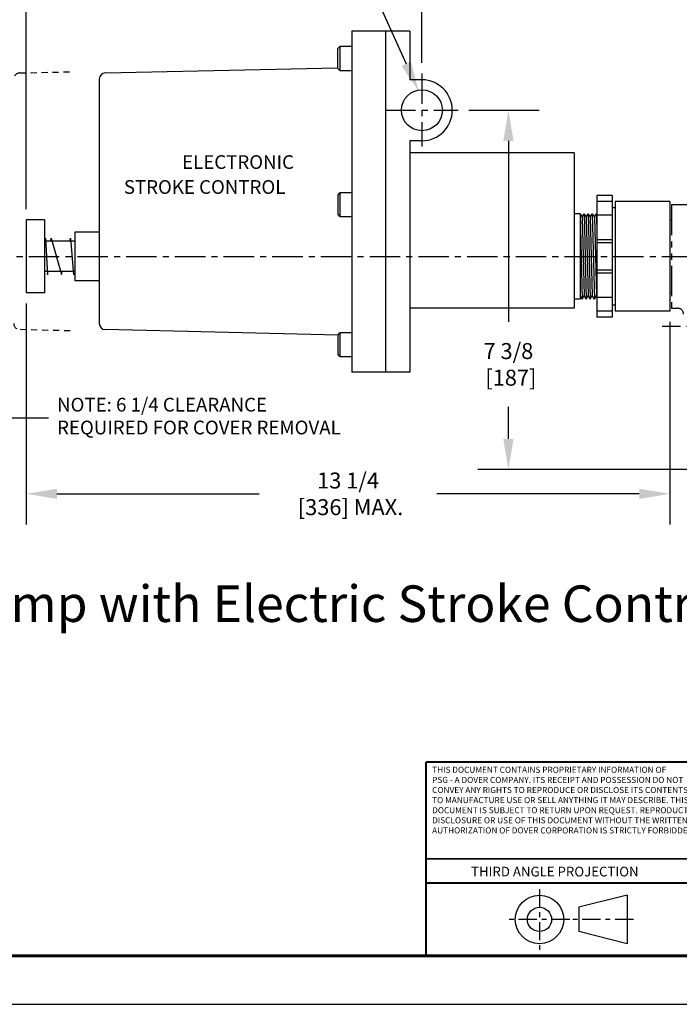
# Model space of a CAD drawing. Extents: x 47.9 to 91.7, y 0 to 33.8.
# Drawn here: x 63 to 76.6, y 0 to 20.2 of the extents above; entities that cross this region are included whole.
import ezdxf

# ---------------------------------------------------------------- set-up
doc = ezdxf.new("R2010")
doc.units = 0
doc.header["$LTSCALE"] = 0.5
doc.header["$MEASUREMENT"] = 0
doc.header["$PDSIZE"] = 0.125
for name, pattern in [('CENTER', [2, 1.25, -0.25, 0.25, -0.25]), ('CENTER2', [1.125, 0.75, -0.125, 0.125, -0.125]), ('HIDDEN', [0.375, 0.25, -0.125]), ('PHANTOM', [2.5, 1.25, -0.25, 0.25, -0.25, 0.25, -0.25])]:
    doc.linetypes.add(name, pattern=pattern)
doc.layers.get('Defpoints').update_dxf_attribs({"linetype": 'CONTINUOUS'})
for name, color, linetype in [('BORDER', 5, 'CONTINUOUS'), ('BORDER TEXT', 2, 'CONTINUOUS'), ('CLINE', 1, 'CENTER'), ('DIMS', 4, 'CONTINUOUS'), ('HLINE', 6, 'HIDDEN'), ('OBJECT', 2, 'CONTINUOUS'), ('TEXT', 3, 'CONTINUOUS')]:
    doc.layers.add(name, color=color, linetype=linetype)
doc.layers.add('OUTER BORDER', color=3, linetype='CONTINUOUS', plot=False)
doc.styles.add('ROMANS', font='romans')
doc.styles.add('SIMPLEX', font='SIMPLEX')
doc.dimstyles.new('FRACTIONS', dxfattribs={"dimscale": 3.5, "dimtxt": 0.0938, "dimasz": 0.18, "dimexe": 0.18, "dimexo": 0.0625, "dimgap": 0.09, "dimtad": 0, "dimtih": 1, "dimtoh": 1, "dimdec": 4, "dimzin": 4, "dimdsep": 46, "dimlunit": 5, "dimtxsty": 'SIMPLEX', "dimcen": 0, "dimadec": 0, "dimazin": 0, "dimtfac": 1, "dimtdec": 4, "dimtofl": 0, "dimtmove": 0, "dimatfit": 3, "dimfxl": 1, "dimfrac": 2, "dimtolj": 1, "dimtzin": 4, "dimarcsym": 0})

# ---------------------------------------------------------------- blocks, each defined once
blk = doc.blocks.new('*D2')
at = {"layer": 'Defpoints', "color": 0, "transparency": 16777216}
for p in [(71.303, 27.698), (84.436, 26.654), (71.303, 19.105)]:
    blk.add_point(p, dxfattribs=at)
at = {"layer": 'DIMS', "color": 0, "lineweight": -2, "transparency": 16777216}
for p, q in [((71.303, 19.324), (71.303, 28.328)), ((84.436, 26.873), (84.436, 28.328)), ((71.933, 27.698), (76.046, 27.698)), ((83.806, 27.698), (79.693, 27.698))]:
    blk.add_line(p, q, dxfattribs=at)
at = {"layer": 'DIMS', "color": 0, "transparency": 16777216}
for points in [[(71.933, 27.803), (71.933, 27.593), (71.303, 27.698)], [(83.806, 27.803), (83.806, 27.593), (84.436, 27.698)]]:
    blk.add_solid(points, dxfattribs=at)
at = {"layer": 'DIMS', "color": 0, "transparency": 16777216, "insert": (77.869, 27.698), "char_height": 0.3283, "attachment_point": 5, "style": 'SIMPLEX'}
blk.add_mtext('\\A1;13 1/8\\P [334] MAX.', dxfattribs=at)
blk = doc.blocks.new('*D3')
at = {"layer": 'Defpoints', "color": 0, "transparency": 16777216}
for p in [(63.178, 28.91), (84.436, 26.652), (63.178, 16.101)]:
    blk.add_point(p, dxfattribs=at)
at = {"layer": 'DIMS', "color": 0, "lineweight": -2, "transparency": 16777216}
for p, q in [((63.178, 16.32), (63.178, 29.54)), ((84.436, 26.871), (84.436, 29.54)), ((63.808, 28.91), (71.983, 28.91)), ((83.806, 28.91), (75.631, 28.91))]:
    blk.add_line(p, q, dxfattribs=at)
at = {"layer": 'DIMS', "color": 0, "transparency": 16777216}
for points in [[(63.808, 29.015), (63.808, 28.805), (63.178, 28.91)], [(83.806, 29.015), (83.806, 28.805), (84.436, 28.91)]]:
    blk.add_solid(points, dxfattribs=at)
at = {"layer": 'DIMS', "color": 0, "transparency": 16777216, "insert": (73.807, 28.91), "char_height": 0.3283, "attachment_point": 5, "style": 'SIMPLEX'}
blk.add_mtext('\\A1;21 1/4\\P [540] MAX.', dxfattribs=at)
blk = doc.blocks.new('*D5')
at = {"layer": 'Defpoints', "color": 0, "transparency": 16777216}
for p in [(71.241, 18.733), (71.414, 18.351)]:
    blk.add_point(p, dxfattribs=at)
at = {"layer": 'DIMS', "color": 0, "lineweight": -2, "transparency": 16777216}
for p, q in [((68.865, 22.583), (69.495, 22.583)), ((69.495, 22.583), (70.98, 19.307))]:
    blk.add_line(p, q, dxfattribs=at)
at = {"layer": 'DIMS', "color": 0, "transparency": 16777216}
blk.add_solid([(71.076, 19.351), (70.885, 19.264), (71.241, 18.733)], dxfattribs=at)
at = {"layer": 'DIMS', "color": 0, "transparency": 16777216, "insert": (66.494, 22.583), "char_height": 0.3283, "attachment_point": 5, "style": 'SIMPLEX'}
blk.add_mtext('\\A1;(2) 1/2-14 NPT\\PCONDUIT CONN.\\P(BOTH SIDES)', dxfattribs=at)
blk = doc.blocks.new('*D10')
at = {"layer": 'Defpoints', "color": 0, "transparency": 16777216}
for p in [(72.049, 18.351), (73.08, 10.976), (78.686, 10.976)]:
    blk.add_point(p, dxfattribs=at)
at = {"layer": 'DIMS', "color": 0, "lineweight": -2, "transparency": 16777216}
for p, q in [((72.268, 18.351), (73.71, 18.351)), ((73.08, 17.721), (73.08, 14.005)), ((73.08, 11.606), (73.08, 12.265)), ((78.467, 10.976), (72.45, 10.976))]:
    blk.add_line(p, q, dxfattribs=at)
at = {"layer": 'DIMS', "color": 0, "transparency": 16777216}
for points in [[(72.975, 17.721), (73.185, 17.721), (73.08, 18.351)], [(72.975, 11.606), (73.185, 11.606), (73.08, 10.976)]]:
    blk.add_solid(points, dxfattribs=at)
at = {"layer": 'DIMS', "color": 0, "transparency": 16777216, "insert": (73.08, 13.135), "char_height": 0.3283, "attachment_point": 5, "style": 'SIMPLEX'}
blk.add_mtext('\\A1;7 3/8\\P [187]', dxfattribs=at)
blk = doc.blocks.new('*D11')
at = {"layer": 'Defpoints', "color": 0, "transparency": 16777216}
for p in [(63.178, 14.601), (76.397, 14.226), (63.178, 10.478)]:
    blk.add_point(p, dxfattribs=at)
at = {"layer": 'DIMS', "color": 0, "lineweight": -2, "transparency": 16777216}
for p, q in [((63.178, 14.382), (63.178, 9.848)), ((76.397, 14.007), (76.397, 9.848)), ((63.808, 10.478), (67.964, 10.478)), ((75.767, 10.478), (71.611, 10.478))]:
    blk.add_line(p, q, dxfattribs=at)
at = {"layer": 'DIMS', "color": 0, "transparency": 16777216}
for points in [[(63.808, 10.583), (63.808, 10.373), (63.178, 10.478)], [(75.767, 10.583), (75.767, 10.373), (76.397, 10.478)]]:
    blk.add_solid(points, dxfattribs=at)
at = {"layer": 'DIMS', "color": 0, "transparency": 16777216, "insert": (69.787, 10.478), "char_height": 0.3283, "attachment_point": 5, "style": 'SIMPLEX'}
blk.add_mtext('\\A1;13 1/4\\P [336] MAX.', dxfattribs=at)

msp = doc.modelspace()

# ---------------------------------------------------------------- linework, layer by layer
at = {"layer": 'BORDER', "linetype": 'CENTER2'}
for p, q in [((73.71819, 2.36371), (73.71819, 1.11965)), ((74.34022, 1.74168), (73.09616, 1.74168)), ((75.64648, 1.74168), (74.40242, 1.74168))]:
    msp.add_line(p, q, dxfattribs=at)
at = {"layer": 'BORDER'}
for p, q in [((75.52207, 2.2393), (74.52682, 1.99049)), ((75.52207, 2.2393), (75.52207, 1.24406)), ((74.52682, 1.99049), (74.52682, 1.49287)), ((75.52207, 1.24406), (74.52682, 1.49287)), ((77.35705, 0.99525), (71.38558, 0.99525))]:
    msp.add_line(p, q, dxfattribs=at)
at = {"layer": 'BORDER', "const_width": 0.05971}
msp.add_lwpolyline([(48.86915, 0.99525), (48.86915, 32.8431), (90.66945, 32.8431), (90.66945, 0.99525)], close=True, dxfattribs=at)
at = {"layer": 'BORDER', "const_width": 0.03981}
for points in [[(77.35705, 4.97623), (71.38558, 4.97623)], [(71.38558, 4.97623), (71.38558, 2.98574)], [(71.38558, 2.98574), (71.38558, 0.99525)], [(71.38558, 2.98574), (77.35705, 2.98574)], [(77.35705, 2.48811), (71.38558, 2.48811)]]:
    msp.add_lwpolyline(points, dxfattribs=at)
at = {"layer": 'BORDER'}
for radius in [0.49762, 0.24881]:
    msp.add_circle((73.71819, 1.74168), radius, dxfattribs=at)
at = {"layer": 'CLINE'}
for p, q in [((71.30301, 19.1048), (71.30301, 17.6048)), ((70.54889, 18.3509), (72.04889, 18.3509)), ((61.23092, 15.3509), (89.06289, 15.3509)), ((81.61476, 13.9134), (76.23976, 13.9134))]:
    msp.add_line(p, q, dxfattribs=at)
at = {"layer": 'HLINE'}
for p, q in [((63.04338, 19.11769), (64.07874, 19.13981)), ((64.07874, 13.823), (63.04304, 13.84796))]:
    msp.add_line(p, q, dxfattribs=at)
at = {"layer": 'HLINE', "linetype": 'PHANTOM'}
for p, q in [((76.42726, 16.40943), (76.42726, 14.29236)), ((76.45851, 16.4134), (78.30226, 16.4134)), ((76.45851, 14.2884), (76.55226, 14.2884))]:
    msp.add_line(p, q, dxfattribs=at)
at = {"layer": 'HLINE'}
for centre, start, end in [((63.04605, 18.99272), 91.223795, 180), ((63.04605, 13.97292), 180, 268.619646)]:
    msp.add_arc(centre, 0.125, start, end, dxfattribs=at)
at = {"layer": 'HLINE', "linetype": 'PHANTOM'}
for centre, start, end in [((76.45851, 16.2884), 90, 104.477512), ((76.45851, 14.4134), 255.522488, 270), ((76.55226, 14.1634), 0, 90)]:
    msp.add_arc(centre, 0.125, start, end, dxfattribs=at)
at = {"layer": 'OBJECT'}
for p, q in [((69.86551, 19.9759), (69.86551, 12.9759)), ((71.05301, 19.9759), (69.86551, 19.9759)), ((70.55301, 19.9759), (70.55301, 12.9759)), ((71.05301, 19.9759), (71.05301, 18.9759)), ((69.57975, 19.61712), (69.62049, 19.65787)), ((69.57975, 19.20967), (69.57975, 19.61712)), ((69.86497, 19.65787), (69.62049, 19.65787)), ((69.62049, 19.65787), (69.62053, 19.16892)), ((64.80034, 19.11769), (69.57975, 19.21979)), ((69.62049, 19.16892), (69.57975, 19.20967)), ((69.62049, 19.16892), (69.86497, 19.16892)), ((64.67801, 18.99272), (64.67801, 13.97292)), ((71.30301, 18.9759), (71.05301, 18.9759)), ((71.05301, 17.7259), (71.05301, 12.9759)), ((71.30301, 17.7259), (71.05301, 17.7259)), ((74.42801, 17.4759), (71.05301, 17.4759)), ((74.42801, 17.4759), (74.42801, 14.2884)), ((69.58029, 16.61712), (69.62104, 16.65787)), ((69.58029, 16.20967), (69.58029, 16.61712)), ((69.62075, 16.65758), (69.62079, 16.16917)), ((69.86551, 16.65787), (69.62104, 16.65787)), ((74.89684, 16.6009), (74.89684, 14.1009)), ((75.20934, 16.6009), (74.89684, 16.6009)), ((75.20934, 16.6009), (75.20934, 14.1009)), ((75.20934, 16.4759), (74.89684, 16.4759)), ((75.27184, 16.4759), (75.27184, 14.2259)), ((76.39684, 16.4759), (75.27184, 16.4759)), ((76.39684, 16.4759), (76.39684, 14.2259)), ((69.62104, 16.16892), (69.58029, 16.20967)), ((69.62104, 16.16892), (69.86551, 16.16892)), ((74.55301, 16.2259), (74.42801, 16.2259)), ((74.55301, 16.2259), (74.55301, 14.4759)), ((74.55301, 16.2259), (74.55301, 14.54806)), ((74.55301, 16.2259), (74.59468, 14.4759)), ((74.55301, 16.2259), (74.59468, 16.15373)), ((74.59468, 16.15373), (74.63635, 16.2259)), ((74.63635, 16.2259), (74.67801, 14.4759)), ((74.63635, 16.2259), (74.67801, 16.15373)), ((74.67801, 16.15373), (74.71968, 16.2259)), ((74.71968, 16.2259), (74.76135, 14.4759)), ((74.71968, 16.2259), (74.76135, 16.15373)), ((74.76135, 16.15373), (74.80301, 16.2259)), ((74.80301, 16.2259), (74.84468, 14.4759)), ((74.80301, 16.2259), (74.84468, 16.15373)), ((74.84468, 16.15373), (74.88635, 16.2259)), ((74.88635, 16.2259), (74.89684, 15.78525)), ((74.88635, 16.2259), (74.89684, 16.20772)), ((75.20934, 16.19465), (74.89684, 16.19465)), ((75.27184, 16.3509), (75.20934, 16.3509)), ((75.27184, 16.3509), (75.27184, 14.3509)), ((63.17801, 16.1009), (63.17801, 14.6009)), ((63.55301, 16.1009), (63.17801, 16.1009)), ((63.55301, 16.1009), (63.55301, 14.6009)), ((74.59468, 16.15373), (74.63635, 14.54806)), ((74.67801, 16.15373), (74.71968, 14.54806)), ((74.76135, 16.15373), (74.80301, 14.54806)), ((74.84468, 16.15373), (74.88635, 14.54806)), ((76.42726, 16.1009), (76.39684, 16.1009)), ((64.17801, 15.8509), (64.17801, 14.8509)), ((64.67801, 15.8509), (64.17801, 15.8509)), ((64.17801, 15.6634), (63.55301, 15.6634)), ((63.57055, 15.7259), (63.61383, 14.9759)), ((63.68037, 15.6634), (63.68671, 15.72894)), ((63.68671, 15.72894), (63.9031, 14.97985)), ((64.07353, 15.6634), (64.08987, 15.72894)), ((64.08987, 15.72894), (64.15137, 14.9759)), ((75.20934, 15.69465), (74.89684, 15.69465)), ((75.20934, 15.63215), (74.89684, 15.63215)), ((64.17801, 15.0384), (63.55301, 15.0384)), ((63.61383, 14.9759), (63.61988, 15.0384)), ((63.9031, 14.97985), (63.91769, 15.0384)), ((75.20934, 15.06965), (74.89684, 15.06965)), ((75.20934, 15.00715), (74.89684, 15.00715)), ((64.67801, 14.8509), (64.17801, 14.8509)), ((63.55301, 14.6009), (63.17801, 14.6009)), ((76.42726, 14.6009), (76.39684, 14.6009)), ((74.55301, 14.4759), (74.42801, 14.4759)), ((74.59468, 14.4759), (74.55301, 14.54806)), ((74.59468, 14.4759), (74.63635, 14.54806)), ((74.67801, 14.4759), (74.63635, 14.54806)), ((74.67801, 14.4759), (74.71968, 14.54806)), ((74.76135, 14.4759), (74.71968, 14.54806)), ((74.76135, 14.4759), (74.80301, 14.54806)), ((74.84468, 14.4759), (74.80301, 14.54806)), ((74.84468, 14.4759), (74.88635, 14.54806)), ((74.89684, 14.52989), (74.88635, 14.54806)), ((75.20934, 14.50715), (74.89684, 14.50715)), ((75.27184, 14.3509), (75.20934, 14.3509)), ((74.42801, 14.2884), (71.05301, 14.2884)), ((75.20934, 14.2259), (74.89684, 14.2259)), ((76.39684, 14.2259), (75.27184, 14.2259)), ((75.20934, 14.1009), (74.89684, 14.1009)), ((69.58029, 13.73277), (64.8, 13.84796)), ((69.58029, 13.74212), (69.62104, 13.78287)), ((69.621, 13.78283), (69.62104, 13.29392)), ((69.86551, 13.78287), (69.62104, 13.78287)), ((69.58029, 13.33467), (69.58029, 13.74212)), ((69.62104, 13.29392), (69.58029, 13.33467)), ((69.62104, 13.29392), (69.86551, 13.29392)), ((71.05301, 12.9759), (69.86551, 12.9759))]:
    msp.add_line(p, q, dxfattribs=at)
msp.add_circle((71.30301, 18.3509), 0.42, dxfattribs=at)
for centre, radius, start, end in [((64.80301, 18.99272), 0.125, 91.223795, 180), ((71.30301, 18.3509), 0.625, 270, 90), ((64.80301, 13.97292), 0.125, 180, 268.619646)]:
    msp.add_arc(centre, radius, start, end, dxfattribs=at)
at = {"layer": 'OUTER BORDER'}
msp.add_line((47.87391, 0), (91.6647, 0), dxfattribs=at)

# ---------------------------------------------------------------- texts
at = {"layer": 'BORDER TEXT', "style": 'ROMANS'}
msp.add_text('THIRD ANGLE PROJECTION', height=0.1990491, dxfattribs=at).set_placement((72.31223, 2.62476))
at = {"layer": 'BORDER TEXT', "insert": (71.51355, 4.87571), "char_height": 0.12440567, "attachment_point": 1, "style": 'ROMANS'}
msp.add_mtext_dynamic_manual_height_columns('THIS DOCUMENT CONTAINS PROPRIETARY INFORMATION OF \\PPSG - A DOVER COMPANY. ITS RECEIPT AND POSSESSION DO NOT CONVEY ANY RIGHTS TO REPRODUCE OR DISCLOSE ITS CONTENTS OR TO MANUFACTURE USE OR SELL ANYTHING IT MAY DESCRIBE. THIS DOCUMENT IS SUBJECT TO RETURN UPON REQUEST. REPRODUCTION, DISCLOSURE OR USE OF THIS DOCUMENT WITHOUT THE WRITTEN AUTHORIZATION OF DOVER CORPORATION IS STRICTLY FORBIDDEN.', width=5.7681638, gutter_width=0.625, heights=[1.81616], dxfattribs=at)
at = {"layer": 'DIMS', "insert": (63.81079, 12.03722), "char_height": 0.2814, "attachment_point": 4, "style": 'SIMPLEX'}
msp.add_mtext('NOTE: 6 1/4 CLEARANCE\\P      REQUIRED FOR COVER REMOVAL', dxfattribs=at)
at = {"layer": 'TEXT', "style": 'ROMANS'}
for s, p in [('ELECTRONIC ', (66.38003, 17.1476)), ('STROKE CONTROL', (65.18239, 16.6357))]:
    msp.add_text(s, height=0.281, dxfattribs=at).set_placement(p)
at = {"layer": 'TEXT', "insert": (51.69282, 8.5979), "char_height": 0.75, "width": 37.5583538, "attachment_point": 1, "style": 'SIMPLEX'}
msp.add_mtext('{\\fSerpentine-BoldOblique|b0|i0|c0|p2;Typical Neptune dia-Pump with Electric Stroke Control}', dxfattribs=at)

# ---------------------------------------------------------------- dimensions: what is measured, and where the dimension line sits
at = {"layer": 'DIMS'}
for base, p1, p2, picture, middle in [((63.17801, 28.90953), (84.43589, 26.65225), (63.17801, 16.1009), '*D3', (73.80695, 28.90953)), ((71.30301, 27.69835), (84.43589, 26.65415), (71.30301, 19.1048), '*D2', (77.86945, 27.69835)), ((63.17801, 10.47839), (76.39684, 14.2259), (63.17801, 14.6009), '*D11', (69.78743, 10.47839))]:
    dim = msp.add_linear_dim(base=base, p1=p1, p2=p2, text='<> MAX.', dimstyle='FRACTIONS', override={"dimpost": '\\X'}, dxfattribs=at)
    dim.commit()
    dim.dimension.update_dxf_attribs({"geometry": picture, "text_midpoint": middle, "dimtype": 160})
dim = msp.add_radius_dim(center=(71.41401, 18.3509), mpoint=(71.2406, 18.73342), text='(2) 1/2-14 NPT\\PCONDUIT CONN.\\P(BOTH SIDES)', dimstyle='FRACTIONS', override={"dimpost": '\\X'}, dxfattribs=at)
dim.commit()
dim.dimension.update_dxf_attribs({"geometry": '*D5', "text_midpoint": (66.49448, 22.58342), "dimtype": 164})
dim = msp.add_linear_dim(base=(73.08025, 10.9759), p1=(72.04889, 18.3509), p2=(78.68589, 10.9759), angle=90, dimstyle='FRACTIONS', override={"dimpost": '\\X'}, dxfattribs=at)
dim.commit()
dim.dimension.update_dxf_attribs({"geometry": '*D10', "text_midpoint": (73.08025, 13.13544), "dimtype": 160})

# ---------------------------------------------------------------- leaders
at = {"layer": 'DIMS', "annotation_type": 0, "has_hookline": 1, "hookline_direction": 0, "text_width": 8.4152}
msp.add_leader([(61.42105, 14.6009), (62.35217, 12.03722), (63.6315, 12.03722)], dimstyle='FRACTIONS', override={"dimgap": 0.09, "dimtad": 0, "dimldrblk": 'None'}, dxfattribs=at)

doc.saveas('drawing.dxf')
